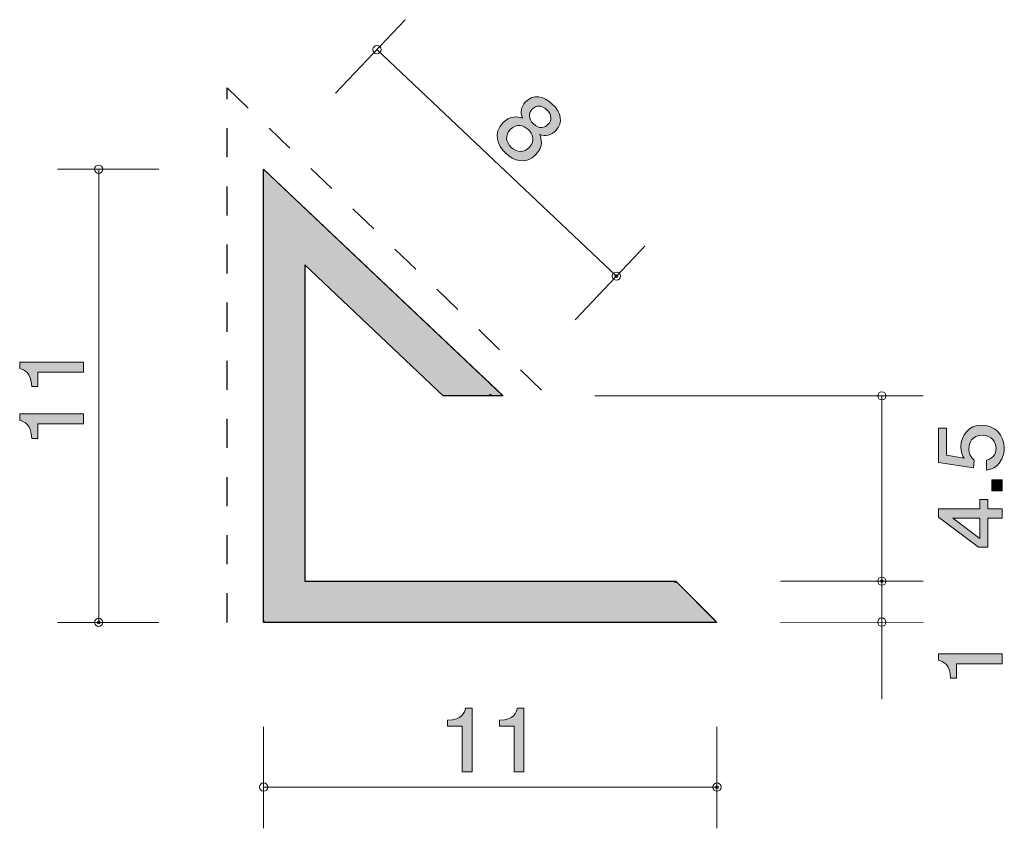
# Model space of a CAD drawing. Units: inches. Extents: x 78.9 to 102.8, y -137.9 to -118.2.
import ezdxf

# ---------------------------------------------------------------- set-up
doc = ezdxf.new("R2010")
doc.units = ezdxf.units.IN
doc.header["$MEASUREMENT"] = 0
doc.linetypes.add('AI-Linetype-1', pattern=[1.411111, 0.705556, -0.705556])
doc.layers.add('_U+30EC_U+30A4_U+30E4_U+30FC 1', color=7, linetype='Continuous')

# ---------------------------------------------------------------- blocks, each defined once
blk = doc.blocks.new('block 2')
at = {"layer": '_U+30EC_U+30A4_U+30E4_U+30FC 1', "true_color": 0xffffff}
h = blk.add_hatch(color=7, dxfattribs=at)
h.dxf.hatch_style = 2
edge = h.paths.add_edge_path()
edge.add_spline(control_points=[(80.457, -126.796), (80.457, -126.796), (79.353, -126.796), (79.353, -126.796), (79.353, -126.796), (79.353, -127.148), (79.353, -127.148), (79.353, -127.148), (79.205, -127.148), (79.205, -127.148), (79.19, -126.793), (79.027, -126.744), (78.913, -126.712), (78.913, -126.712), (78.913, -126.556), (78.913, -126.556), (78.913, -126.556), (80.457, -126.556), (80.457, -126.556), (80.457, -126.556), (80.457, -126.796), (80.457, -126.796)], knot_values=[0, 0, 0, 0, 1, 1, 1, 2, 2, 2, 3, 3, 3, 4, 4, 4, 5, 5, 5, 6, 6, 6, 7, 7, 7, 7], degree=3, periodic=1)
h = blk.add_hatch(color=7, dxfattribs=at)
h.dxf.hatch_style = 2
edge = h.paths.add_edge_path()
edge.add_spline(control_points=[(80.457, -128.054), (80.457, -128.054), (79.353, -128.054), (79.353, -128.054), (79.353, -128.054), (79.353, -128.406), (79.353, -128.406), (79.353, -128.406), (79.205, -128.406), (79.205, -128.406), (79.19, -128.051), (79.027, -128.001), (78.913, -127.97), (78.913, -127.97), (78.913, -127.814), (78.913, -127.814), (78.913, -127.814), (80.457, -127.814), (80.457, -127.814), (80.457, -127.814), (80.457, -128.054), (80.457, -128.054)], knot_values=[0, 0, 0, 0, 1, 1, 1, 2, 2, 2, 3, 3, 3, 4, 4, 4, 5, 5, 5, 6, 6, 6, 7, 7, 7, 7], degree=3, periodic=1)
at = {"layer": '_U+30EC_U+30A4_U+30E4_U+30FC 1', "lineweight": 0}
for points in [[(80.457, -126.796), (80.457, -126.796), (79.353, -126.796), (79.353, -126.796), (79.353, -126.796), (79.353, -127.148), (79.353, -127.148), (79.353, -127.148), (79.205, -127.148), (79.205, -127.148), (79.19, -126.793), (79.027, -126.744), (78.913, -126.712), (78.913, -126.712), (78.913, -126.556), (78.913, -126.556), (78.913, -126.556), (80.457, -126.556), (80.457, -126.556), (80.457, -126.556), (80.457, -126.796), (80.457, -126.796)], [(80.457, -128.054), (80.457, -128.054), (79.353, -128.054), (79.353, -128.054), (79.353, -128.054), (79.353, -128.406), (79.353, -128.406), (79.353, -128.406), (79.205, -128.406), (79.205, -128.406), (79.19, -128.051), (79.027, -128.001), (78.913, -127.97), (78.913, -127.97), (78.913, -127.814), (78.913, -127.814), (78.913, -127.814), (80.457, -127.814), (80.457, -127.814), (80.457, -127.814), (80.457, -128.054), (80.457, -128.054)]]:
    blk.add_open_spline(points, degree=3, knots=[0, 0, 0, 0, 1, 1, 1, 2, 2, 2, 3, 3, 3, 4, 4, 4, 5, 5, 5, 6, 6, 6, 7, 7, 7, 7], dxfattribs=at)
blk = doc.blocks.new('block 3')
at = {"layer": '_U+30EC_U+30A4_U+30E4_U+30FC 1', "true_color": 0xffffff}
h = blk.add_hatch(color=7, dxfattribs=at)
h.dxf.hatch_style = 2
edge = h.paths.add_edge_path()
edge.add_spline(control_points=[(102.801, -128.646), (102.801, -128.729), (102.784, -128.838), (102.721, -128.946), (102.611, -129.131), (102.48, -129.154), (102.372, -129.175), (102.372, -129.175), (102.372, -128.937), (102.372, -128.937), (102.571, -128.878), (102.6, -128.743), (102.6, -128.643), (102.6, -128.494), (102.501, -128.331), (102.268, -128.331), (102.012, -128.331), (101.942, -128.523), (101.942, -128.652), (101.942, -128.686), (101.942, -128.838), (102.071, -128.933), (102.071, -128.933), (102.052, -129.12), (102.052, -129.12), (102.052, -129.12), (101.206, -128.991), (101.206, -128.991), (101.206, -128.991), (101.206, -128.159), (101.206, -128.159), (101.206, -128.159), (101.401, -128.159), (101.401, -128.159), (101.401, -128.159), (101.401, -128.817), (101.401, -128.817), (101.401, -128.817), (101.824, -128.888), (101.824, -128.888), (101.79, -128.822), (101.75, -128.734), (101.75, -128.607), (101.75, -128.336), (101.936, -128.083), (102.249, -128.083), (102.566, -128.083), (102.801, -128.322), (102.801, -128.646)], knot_values=[0, 0, 0, 0, 1, 1, 1, 2, 2, 2, 3, 3, 3, 4, 4, 4, 5, 5, 5, 6, 6, 6, 7, 7, 7, 8, 8, 8, 9, 9, 9, 10, 10, 10, 11, 11, 11, 12, 12, 12, 13, 13, 13, 14, 14, 14, 15, 15, 15, 16, 16, 16, 16], degree=3, periodic=1)
h = blk.add_hatch(color=7, dxfattribs=at)
h.dxf.hatch_style = 2
h.paths.add_polyline_path([(102.751, -129.681), (102.499, -129.681), (102.499, -129.412), (102.751, -129.412)])
h = blk.add_hatch(color=7, dxfattribs=at)
h.dxf.hatch_style = 2
h.paths.add_polyline_path([(102.404, -130.114), (102.751, -130.114), (102.751, -130.347), (102.404, -130.347), (102.404, -131.048), (102.179, -131.048), (101.206, -130.322), (101.206, -130.114), (102.205, -130.114), (102.205, -129.892), (102.404, -129.892)])
h.paths.add_polyline_path([(101.549, -130.347), (102.205, -130.835), (102.205, -130.347)])
at = {"layer": '_U+30EC_U+30A4_U+30E4_U+30FC 1', "lineweight": 0}
for points in [[(102.751, -129.681), (102.499, -129.681), (102.499, -129.412), (102.751, -129.412), (102.751, -129.681)], [(102.404, -130.114), (102.751, -130.114), (102.751, -130.347), (102.404, -130.347), (102.404, -131.048), (102.179, -131.048), (101.206, -130.322), (101.206, -130.114), (102.205, -130.114), (102.205, -129.892), (102.404, -129.892), (102.404, -130.114)], [(101.549, -130.347), (102.205, -130.835), (102.205, -130.347), (101.549, -130.347)]]:
    blk.add_lwpolyline(points, dxfattribs=at)
blk.add_open_spline([(102.801, -128.646), (102.801, -128.729), (102.784, -128.838), (102.721, -128.946), (102.611, -129.131), (102.48, -129.154), (102.372, -129.175), (102.372, -129.175), (102.372, -128.937), (102.372, -128.937), (102.571, -128.878), (102.6, -128.743), (102.6, -128.643), (102.6, -128.494), (102.501, -128.331), (102.268, -128.331), (102.012, -128.331), (101.942, -128.523), (101.942, -128.652), (101.942, -128.686), (101.942, -128.838), (102.071, -128.933), (102.071, -128.933), (102.052, -129.12), (102.052, -129.12), (102.052, -129.12), (101.206, -128.991), (101.206, -128.991), (101.206, -128.991), (101.206, -128.159), (101.206, -128.159), (101.206, -128.159), (101.401, -128.159), (101.401, -128.159), (101.401, -128.159), (101.401, -128.817), (101.401, -128.817), (101.401, -128.817), (101.824, -128.888), (101.824, -128.888), (101.79, -128.822), (101.75, -128.734), (101.75, -128.607), (101.75, -128.336), (101.936, -128.083), (102.249, -128.083), (102.566, -128.083), (102.801, -128.322), (102.801, -128.646)], degree=3, knots=[0, 0, 0, 0, 1, 1, 1, 2, 2, 2, 3, 3, 3, 4, 4, 4, 5, 5, 5, 6, 6, 6, 7, 7, 7, 8, 8, 8, 9, 9, 9, 10, 10, 10, 11, 11, 11, 12, 12, 12, 13, 13, 13, 14, 14, 14, 15, 15, 15, 16, 16, 16, 16], dxfattribs=at)
blk = doc.blocks.new('block 4')
at = {"layer": '_U+30EC_U+30A4_U+30E4_U+30FC 1', "true_color": 0xffffff}
h = blk.add_hatch(color=7, dxfattribs=at)
h.dxf.hatch_style = 2
edge = h.paths.add_edge_path()
edge.add_spline(control_points=[(89.649, -136.5), (89.649, -136.5), (89.649, -135.395), (89.649, -135.395), (89.649, -135.395), (89.296, -135.395), (89.296, -135.395), (89.296, -135.395), (89.296, -135.247), (89.296, -135.247), (89.651, -135.232), (89.701, -135.07), (89.732, -134.955), (89.732, -134.955), (89.888, -134.955), (89.888, -134.955), (89.888, -134.955), (89.888, -136.5), (89.888, -136.5), (89.888, -136.5), (89.649, -136.5), (89.649, -136.5)], knot_values=[0, 0, 0, 0, 1, 1, 1, 2, 2, 2, 3, 3, 3, 4, 4, 4, 5, 5, 5, 6, 6, 6, 7, 7, 7, 7], degree=3, periodic=1)
h = blk.add_hatch(color=7, dxfattribs=at)
h.dxf.hatch_style = 2
edge = h.paths.add_edge_path()
edge.add_spline(control_points=[(90.906, -136.5), (90.906, -136.5), (90.906, -135.395), (90.906, -135.395), (90.906, -135.395), (90.554, -135.395), (90.554, -135.395), (90.554, -135.395), (90.554, -135.247), (90.554, -135.247), (90.909, -135.232), (90.958, -135.07), (90.99, -134.955), (90.99, -134.955), (91.146, -134.955), (91.146, -134.955), (91.146, -134.955), (91.146, -136.5), (91.146, -136.5), (91.146, -136.5), (90.906, -136.5), (90.906, -136.5)], knot_values=[0, 0, 0, 0, 1, 1, 1, 2, 2, 2, 3, 3, 3, 4, 4, 4, 5, 5, 5, 6, 6, 6, 7, 7, 7, 7], degree=3, periodic=1)
at = {"layer": '_U+30EC_U+30A4_U+30E4_U+30FC 1', "lineweight": 0}
for points in [[(89.649, -136.5), (89.649, -136.5), (89.649, -135.395), (89.649, -135.395), (89.649, -135.395), (89.296, -135.395), (89.296, -135.395), (89.296, -135.395), (89.296, -135.247), (89.296, -135.247), (89.651, -135.232), (89.701, -135.07), (89.732, -134.955), (89.732, -134.955), (89.888, -134.955), (89.888, -134.955), (89.888, -134.955), (89.888, -136.5), (89.888, -136.5), (89.888, -136.5), (89.649, -136.5), (89.649, -136.5)], [(90.906, -136.5), (90.906, -136.5), (90.906, -135.395), (90.906, -135.395), (90.906, -135.395), (90.554, -135.395), (90.554, -135.395), (90.554, -135.395), (90.554, -135.247), (90.554, -135.247), (90.909, -135.232), (90.958, -135.07), (90.99, -134.955), (90.99, -134.955), (91.146, -134.955), (91.146, -134.955), (91.146, -134.955), (91.146, -136.5), (91.146, -136.5), (91.146, -136.5), (90.906, -136.5), (90.906, -136.5)]]:
    blk.add_open_spline(points, degree=3, knots=[0, 0, 0, 0, 1, 1, 1, 2, 2, 2, 3, 3, 3, 4, 4, 4, 5, 5, 5, 6, 6, 6, 7, 7, 7, 7], dxfattribs=at)
blk = doc.blocks.new('block 5')
at = {"layer": '_U+30EC_U+30A4_U+30E4_U+30FC 1', "true_color": 0xffffff}
h = blk.add_hatch(color=7, dxfattribs=at)
h.dxf.hatch_style = 2
edge = h.paths.add_edge_path()
edge.add_spline(control_points=[(90.705, -121.484), (90.498, -121.288), (90.396, -121.001), (90.636, -120.748), (90.812, -120.562), (90.987, -120.597), (91.111, -120.63), (91.055, -120.495), (91.074, -120.356), (91.185, -120.239), (91.374, -120.04), (91.621, -120.087), (91.835, -120.289), (92.055, -120.497), (92.104, -120.742), (91.921, -120.935), (91.81, -121.052), (91.671, -121.078), (91.533, -121.029), (91.568, -121.131), (91.625, -121.317), (91.445, -121.507), (91.188, -121.78), (90.891, -121.659), (90.705, -121.484)], knot_values=[0, 0, 0, 0, 1, 1, 1, 2, 2, 2, 3, 3, 3, 4, 4, 4, 5, 5, 5, 6, 6, 6, 7, 7, 7, 8, 8, 8, 8], degree=3, periodic=1)
edge = h.paths.add_edge_path()
edge.add_spline(control_points=[(91.249, -120.909), (91.137, -120.803), (90.959, -120.754), (90.82, -120.902), (90.679, -121.051), (90.708, -121.218), (90.839, -121.342), (90.984, -121.479), (91.153, -121.47), (91.276, -121.341), (91.428, -121.18), (91.353, -121.007), (91.249, -120.909)], knot_values=[0, 0, 0, 0, 1, 1, 1, 2, 2, 2, 3, 3, 3, 4, 4, 4, 4], degree=3, periodic=1)
edge = h.paths.add_edge_path()
edge.add_spline(control_points=[(91.703, -120.429), (91.574, -120.308), (91.443, -120.315), (91.35, -120.413), (91.266, -120.502), (91.24, -120.641), (91.378, -120.772), (91.517, -120.902), (91.654, -120.869), (91.738, -120.78), (91.831, -120.682), (91.829, -120.549), (91.703, -120.429)], knot_values=[0, 0, 0, 0, 1, 1, 1, 2, 2, 2, 3, 3, 3, 4, 4, 4, 4], degree=3, periodic=1)
at = {"layer": '_U+30EC_U+30A4_U+30E4_U+30FC 1', "lineweight": 0}
for points, knots in [([(90.705, -121.484), (90.498, -121.288), (90.396, -121.001), (90.636, -120.748), (90.812, -120.562), (90.987, -120.597), (91.111, -120.63), (91.055, -120.495), (91.074, -120.356), (91.185, -120.239), (91.374, -120.04), (91.621, -120.087), (91.835, -120.289), (92.055, -120.497), (92.104, -120.742), (91.921, -120.935), (91.81, -121.052), (91.671, -121.078), (91.533, -121.029), (91.568, -121.131), (91.625, -121.317), (91.445, -121.507), (91.188, -121.78), (90.891, -121.659), (90.705, -121.484)], [0, 0, 0, 0, 1, 1, 1, 2, 2, 2, 3, 3, 3, 4, 4, 4, 5, 5, 5, 6, 6, 6, 7, 7, 7, 8, 8, 8, 8]), ([(91.703, -120.429), (91.574, -120.308), (91.443, -120.315), (91.35, -120.413), (91.266, -120.502), (91.24, -120.641), (91.378, -120.772), (91.517, -120.902), (91.654, -120.869), (91.738, -120.78), (91.831, -120.682), (91.829, -120.549), (91.703, -120.429)], [0, 0, 0, 0, 1, 1, 1, 2, 2, 2, 3, 3, 3, 4, 4, 4, 4]), ([(91.249, -120.909), (91.137, -120.803), (90.959, -120.754), (90.82, -120.902), (90.679, -121.051), (90.708, -121.218), (90.839, -121.342), (90.984, -121.479), (91.153, -121.47), (91.276, -121.341), (91.428, -121.18), (91.353, -121.007), (91.249, -120.909)], [0, 0, 0, 0, 1, 1, 1, 2, 2, 2, 3, 3, 3, 4, 4, 4, 4])]:
    blk.add_open_spline(points, degree=3, knots=knots, dxfattribs=at)
blk = doc.blocks.new('block 6')
at = {"layer": '_U+30EC_U+30A4_U+30E4_U+30FC 1', "true_color": 0xffffff}
h = blk.add_hatch(color=7, dxfattribs=at)
h.dxf.hatch_style = 2
edge = h.paths.add_edge_path()
edge.add_spline(control_points=[(102.75, -133.878), (102.75, -133.878), (101.645, -133.878), (101.645, -133.878), (101.645, -133.878), (101.645, -134.23), (101.645, -134.23), (101.645, -134.23), (101.497, -134.23), (101.497, -134.23), (101.483, -133.875), (101.32, -133.826), (101.206, -133.794), (101.206, -133.794), (101.206, -133.638), (101.206, -133.638), (101.206, -133.638), (102.75, -133.638), (102.75, -133.638), (102.75, -133.638), (102.75, -133.878), (102.75, -133.878)], knot_values=[0, 0, 0, 0, 1, 1, 1, 2, 2, 2, 3, 3, 3, 4, 4, 4, 5, 5, 5, 6, 6, 6, 7, 7, 7, 7], degree=3, periodic=1)
at = {"layer": '_U+30EC_U+30A4_U+30E4_U+30FC 1', "lineweight": 0}
blk.add_open_spline([(102.75, -133.878), (102.75, -133.878), (101.645, -133.878), (101.645, -133.878), (101.645, -133.878), (101.645, -134.23), (101.645, -134.23), (101.645, -134.23), (101.497, -134.23), (101.497, -134.23), (101.483, -133.875), (101.32, -133.826), (101.206, -133.794), (101.206, -133.794), (101.206, -133.638), (101.206, -133.638), (101.206, -133.638), (102.75, -133.638), (102.75, -133.638), (102.75, -133.638), (102.75, -133.878), (102.75, -133.878)], degree=3, knots=[0, 0, 0, 0, 1, 1, 1, 2, 2, 2, 3, 3, 3, 4, 4, 4, 5, 5, 5, 6, 6, 6, 7, 7, 7, 7], dxfattribs=at)

msp = doc.modelspace()

# ---------------------------------------------------------------- hatches: boundary and pattern name
at = {"layer": '_U+30EC_U+30A4_U+30E4_U+30FC 1', "true_color": 0xb2b2b2}
h = msp.add_hatch(color=253, dxfattribs=at)
h.dxf.hatch_style = 2
edge = h.paths.add_edge_path()
edge.add_spline(control_points=[(94.855, -131.897), (94.848, -131.903), (94.84, -131.908), (94.83, -131.908), (94.81, -131.908), (94.795, -131.892), (94.795, -131.872), (94.795, -131.872), (85.83, -131.872), (85.83, -131.872), (85.83, -131.872), (85.83, -124.196), (85.83, -124.196), (85.83, -124.196), (89.185, -127.372), (89.185, -127.372), (89.185, -127.372), (90.294, -127.372), (90.294, -127.372), (90.294, -127.353), (90.31, -127.337), (90.33, -127.337), (90.35, -127.337), (90.365, -127.353), (90.365, -127.372), (90.365, -127.372), (90.604, -127.372), (90.604, -127.372), (90.604, -127.363), (90.608, -127.355), (90.614, -127.348), (90.614, -127.348), (84.855, -121.896), (84.855, -121.896), (84.849, -121.903), (84.84, -121.908), (84.83, -121.908), (84.83, -121.908), (84.83, -132.837), (84.83, -132.837), (84.849, -132.837), (84.865, -132.853), (84.865, -132.872), (84.865, -132.872), (95.795, -132.872), (95.795, -132.872), (95.795, -132.863), (95.799, -132.854), (95.805, -132.847), (95.805, -132.847), (94.855, -131.897), (94.855, -131.897)], knot_values=[0, 0, 0, 0, 1, 1, 1, 2, 2, 2, 3, 3, 3, 4, 4, 4, 5, 5, 5, 6, 6, 6, 7, 7, 7, 8, 8, 8, 9, 9, 9, 10, 10, 10, 11, 11, 11, 12, 12, 12, 13, 13, 13, 14, 14, 14, 15, 15, 15, 16, 16, 16, 17, 17, 17, 17], degree=3, periodic=1)

# ---------------------------------------------------------------- linework, layer by layer
at = {"layer": '_U+30EC_U+30A4_U+30E4_U+30FC 1', "color": 7, "lineweight": 9, "true_color": 0xffffff}
for points in [[(86.576, -120.028), (88.267, -118.242)], [(87.58, -118.968), (93.39, -124.468)], [(82.29, -121.872), (79.83, -121.872)], [(80.83, -121.872), (80.83, -132.872)], [(92.386, -125.528), (94.077, -123.741)], [(92.87, -127.372), (100.83, -127.372)], [(99.83, -127.372), (99.83, -131.872)], [(99.83, -134.733), (99.83, -128.366)], [(97.37, -131.872), (100.83, -131.872)], [(82.29, -132.872), (79.83, -132.872)], [(97.37, -132.872), (100.83, -132.866)], [(84.83, -135.412), (84.83, -137.872)], [(95.83, -135.412), (95.83, -137.872)], [(84.83, -136.872), (95.83, -136.872)]]:
    msp.add_lwpolyline(points, dxfattribs=at)
at = {"layer": '_U+30EC_U+30A4_U+30E4_U+30FC 1', "color": 251, "linetype": 'AI-Linetype-1', "lineweight": 25, "true_color": 0x595959}
msp.add_lwpolyline([(83.945, -132.872), (83.945, -119.897), (91.793, -127.442)], dxfattribs=at)
at = {"layer": '_U+30EC_U+30A4_U+30E4_U+30FC 1', "color": 7, "lineweight": 25, "true_color": 0xffffff}
msp.add_lwpolyline([(84.83, -132.872), (84.83, -121.872), (90.64, -127.372), (89.185, -127.372), (85.83, -124.196), (85.83, -131.872), (94.83, -131.872), (95.83, -132.872), (84.83, -132.872)], dxfattribs=at)
at = {"layer": '_U+30EC_U+30A4_U+30E4_U+30FC 1', "color": 7, "lineweight": 9, "true_color": 0xffffff}
for points in [[(87.68, -118.968), (87.68, -118.912), (87.635, -118.868), (87.58, -118.868), (87.525, -118.868), (87.48, -118.912), (87.48, -118.968), (87.48, -119.023), (87.525, -119.068), (87.58, -119.068), (87.635, -119.068), (87.68, -119.023), (87.68, -118.968)], [(80.93, -121.872), (80.93, -121.817), (80.885, -121.772), (80.83, -121.772), (80.775, -121.772), (80.73, -121.817), (80.73, -121.872), (80.73, -121.927), (80.775, -121.972), (80.83, -121.972), (80.885, -121.972), (80.93, -121.927), (80.93, -121.872)], [(93.49, -124.468), (93.49, -124.412), (93.445, -124.368), (93.39, -124.368), (93.335, -124.368), (93.29, -124.412), (93.29, -124.468), (93.29, -124.523), (93.335, -124.568), (93.39, -124.568), (93.445, -124.568), (93.49, -124.523), (93.49, -124.468)], [(93.425, -124.468), (93.425, -124.487), (93.409, -124.503), (93.39, -124.503), (93.37, -124.503), (93.355, -124.487), (93.355, -124.468), (93.355, -124.448), (93.37, -124.432), (93.39, -124.432), (93.409, -124.432), (93.425, -124.448), (93.425, -124.468)], [(99.93, -127.372), (99.93, -127.317), (99.885, -127.273), (99.83, -127.273), (99.775, -127.273), (99.73, -127.317), (99.73, -127.372), (99.73, -127.428), (99.775, -127.472), (99.83, -127.472), (99.885, -127.472), (99.93, -127.428), (99.93, -127.372)], [(99.93, -131.872), (99.93, -131.817), (99.885, -131.772), (99.83, -131.772), (99.775, -131.772), (99.73, -131.817), (99.73, -131.872), (99.73, -131.928), (99.775, -131.972), (99.83, -131.972), (99.885, -131.972), (99.93, -131.928), (99.93, -131.872)], [(99.865, -131.872), (99.865, -131.892), (99.849, -131.908), (99.83, -131.908), (99.811, -131.908), (99.795, -131.892), (99.795, -131.872), (99.795, -131.852), (99.811, -131.837), (99.83, -131.837), (99.849, -131.837), (99.865, -131.852), (99.865, -131.872)], [(80.93, -132.872), (80.93, -132.817), (80.885, -132.772), (80.83, -132.772), (80.775, -132.772), (80.73, -132.817), (80.73, -132.872), (80.73, -132.927), (80.775, -132.972), (80.83, -132.972), (80.885, -132.972), (80.93, -132.927), (80.93, -132.872)], [(99.93, -132.866), (99.93, -132.81), (99.885, -132.766), (99.83, -132.766), (99.775, -132.766), (99.73, -132.81), (99.73, -132.866), (99.73, -132.921), (99.775, -132.966), (99.83, -132.966), (99.885, -132.966), (99.93, -132.921), (99.93, -132.866)], [(80.865, -132.872), (80.865, -132.891), (80.849, -132.907), (80.83, -132.907), (80.81, -132.907), (80.795, -132.891), (80.795, -132.872), (80.795, -132.853), (80.81, -132.837), (80.83, -132.837), (80.849, -132.837), (80.865, -132.853), (80.865, -132.872)], [(84.93, -136.872), (84.93, -136.817), (84.885, -136.772), (84.83, -136.772), (84.775, -136.772), (84.73, -136.817), (84.73, -136.872), (84.73, -136.928), (84.775, -136.973), (84.83, -136.973), (84.885, -136.973), (84.93, -136.928), (84.93, -136.872)], [(95.93, -136.872), (95.93, -136.817), (95.885, -136.772), (95.83, -136.772), (95.775, -136.772), (95.73, -136.817), (95.73, -136.872), (95.73, -136.928), (95.775, -136.973), (95.83, -136.973), (95.885, -136.973), (95.93, -136.928), (95.93, -136.872)], [(95.865, -136.872), (95.865, -136.892), (95.849, -136.908), (95.83, -136.908), (95.811, -136.908), (95.795, -136.892), (95.795, -136.872), (95.795, -136.853), (95.811, -136.837), (95.83, -136.837), (95.849, -136.837), (95.865, -136.853), (95.865, -136.872)]]:
    msp.add_open_spline(points, degree=3, knots=[0, 0, 0, 0, 1, 1, 1, 2, 2, 2, 3, 3, 3, 4, 4, 4, 4], dxfattribs=at)
at = {"layer": '_U+30EC_U+30A4_U+30E4_U+30FC 1', "lineweight": 0}
msp.add_open_spline([(94.855, -131.897), (94.848, -131.903), (94.84, -131.908), (94.83, -131.908), (94.81, -131.908), (94.795, -131.892), (94.795, -131.872), (94.795, -131.872), (85.83, -131.872), (85.83, -131.872), (85.83, -131.872), (85.83, -124.196), (85.83, -124.196), (85.83, -124.196), (89.185, -127.372), (89.185, -127.372), (89.185, -127.372), (90.294, -127.372), (90.294, -127.372), (90.294, -127.353), (90.31, -127.337), (90.33, -127.337), (90.35, -127.337), (90.365, -127.353), (90.365, -127.372), (90.365, -127.372), (90.604, -127.372), (90.604, -127.372), (90.604, -127.363), (90.608, -127.355), (90.614, -127.348), (90.614, -127.348), (84.855, -121.896), (84.855, -121.896), (84.849, -121.903), (84.84, -121.908), (84.83, -121.908), (84.83, -121.908), (84.83, -132.837), (84.83, -132.837), (84.849, -132.837), (84.865, -132.853), (84.865, -132.872), (84.865, -132.872), (95.795, -132.872), (95.795, -132.872), (95.795, -132.863), (95.799, -132.854), (95.805, -132.847), (95.805, -132.847), (94.855, -131.897), (94.855, -131.897)], degree=3, knots=[0, 0, 0, 0, 1, 1, 1, 2, 2, 2, 3, 3, 3, 4, 4, 4, 5, 5, 5, 6, 6, 6, 7, 7, 7, 8, 8, 8, 9, 9, 9, 10, 10, 10, 11, 11, 11, 12, 12, 12, 13, 13, 13, 14, 14, 14, 15, 15, 15, 16, 16, 16, 17, 17, 17, 17], dxfattribs=at)

# ---------------------------------------------------------------- block references
at = {"layer": '_U+30EC_U+30A4_U+30E4_U+30FC 1'}
for name in ['block 5', 'block 2', 'block 3', 'block 6', 'block 4']:
    msp.add_blockref(name, (0, 0), dxfattribs=at)

doc.saveas('drawing.dxf')
